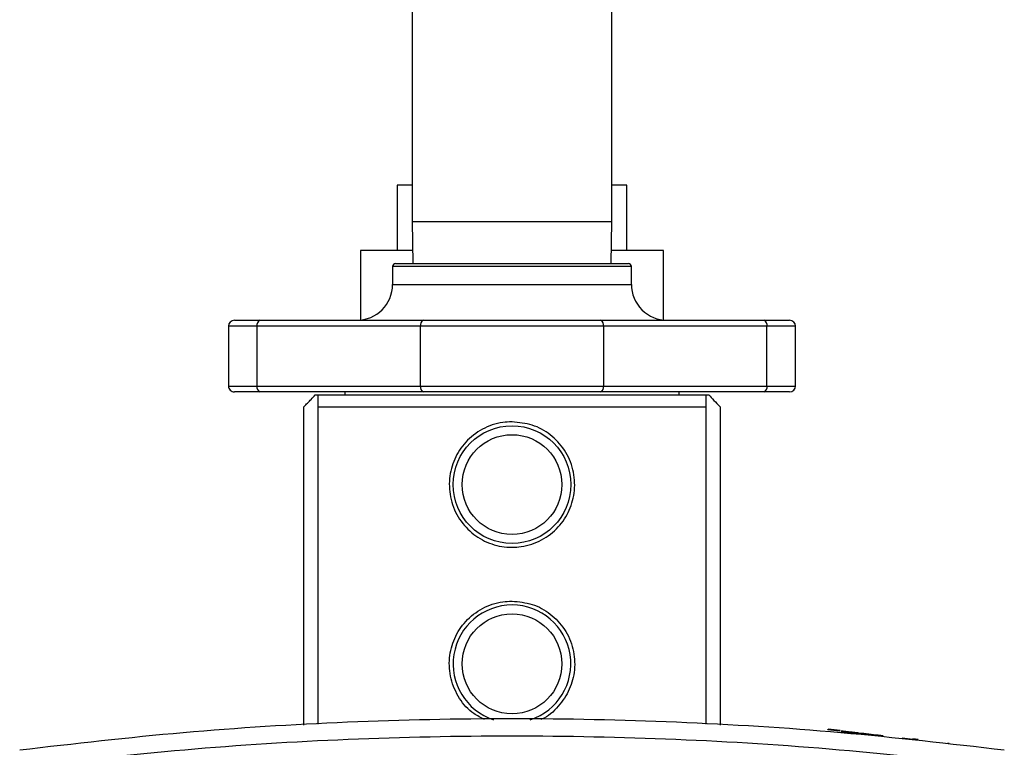
# Model space of a CAD drawing. Units: inches. Extents: x 0.4 to 10.6, y 0.4 to 8.1.
# Drawn here: x 7.2 to 7.5, y 2.8 to 3 of the extents above; entities that cross this region are included whole.
import ezdxf

# ---------------------------------------------------------------- set-up
doc = ezdxf.new("R2010")
doc.units = ezdxf.units.IN
doc.header["$MEASUREMENT"] = 0

msp = doc.modelspace()

# ---------------------------------------------------------------- linework, layer by layer
at = {"color": 7, "linetype": 'Continuous', "lineweight": 25}
for p, q in [((7.349637103930209, 3.089653450743172), (7.349637103930209, 2.963103403326785)), ((7.415385133736692, 2.963103403326785), (7.415385133736692, 3.089653450743172)), ((7.344615295275904, 2.975106757996341), (7.344615295275904, 2.953606787699166)), ((7.349637103930209, 2.975106757996341), (7.344615295275904, 2.975106757996341)), ((7.420406942390996, 2.975106757996341), (7.415385133736692, 2.975106757996341)), ((7.420406942390996, 2.953606787699166), (7.420406942390996, 2.975106757996341)), ((7.349637103930209, 2.963103403326785), (7.349827181734414, 2.949311498652045)), ((7.415194938600508, 2.949311498652045), (7.415385133736692, 2.963103403326785)), ((7.332511093771339, 2.953606787699166), (7.332511093771339, 2.930669911334586)), ((7.349768046417551, 2.953606787699166), (7.332511093771339, 2.953606787699166)), ((7.432511026563583, 2.953606787699166), (7.415254073917373, 2.953606787699166)), ((7.432511026563583, 2.930669911334586), (7.432511026563583, 2.953606787699166)), ((7.343141018973537, 2.948327259355394), (7.343141018973537, 2.942421706243515)), ((7.344125199604198, 2.949311498652045), (7.420896920730724, 2.949311498652045)), ((7.421881101361386, 2.942421706243515), (7.421881101361386, 2.948327259355394)), ((7.289007094999914, 2.928642180092443), (7.289007094999914, 2.908957159495481)), ((7.290975573593213, 2.930610717351733), (7.299479560687763, 2.930610717351733)), ((7.352314267670052, 2.928642180092443), (7.298455956512525, 2.928642180092443)), ((7.298455956512525, 2.908957159495481), (7.298455956512525, 2.928642180092443)), ((7.299479560687763, 2.930610717351733), (7.35333787184529, 2.930610717351733)), ((7.412707969996849, 2.928642180092443), (7.352314267670052, 2.928642180092443)), ((7.352314267670052, 2.908957159495481), (7.352314267670052, 2.928642180092443)), ((7.35333787184529, 2.930610717351733), (7.411684248489633, 2.930610717351733)), ((7.411684248489633, 2.930610717351733), (7.465542559647161, 2.930610717351733)), ((7.412707969996849, 2.928642180092443), (7.412707969996849, 2.908957159495481)), ((7.466566163822399, 2.928642180092443), (7.412707969996849, 2.928642180092443)), ((7.465542559647161, 2.930610717351733), (7.474046546741709, 2.930610717351733)), ((7.466566163822399, 2.908957159495481), (7.466566163822399, 2.928642180092443)), ((7.47601502533501, 2.908957159495481), (7.47601502533501, 2.928642180092443)), ((7.298455956512525, 2.908957159495481), (7.352314267670052, 2.908957159495481)), ((7.352314267670052, 2.908957159495481), (7.412707969996849, 2.908957159495481)), ((7.412707969996849, 2.908957159495481), (7.466566163822399, 2.908957159495481)), ((7.299479560687763, 2.906988680902181), (7.290975573593213, 2.906988680902181)), ((7.35333787184529, 2.906988680902181), (7.299479560687763, 2.906988680902181)), ((7.317626711050333, 2.906004382939541), (7.318534743227334, 2.906004382939541)), ((7.318534743227334, 2.906004382939541), (7.446487494439567, 2.906004382939541)), ((7.327392955563176, 2.906988680902181), (7.327392955563176, 2.906004382939541)), ((7.411684248489633, 2.906988680902181), (7.35333787184529, 2.906988680902181)), ((7.465542559647161, 2.906988680902181), (7.411684248489633, 2.906988680902181)), ((7.437629164771748, 2.906004382939541), (7.437629164771748, 2.906988680902181)), ((7.446487494439567, 2.906004382939541), (7.44739540928459, 2.906004382939541)), ((7.474046546741709, 2.906988680902181), (7.465542559647161, 2.906988680902181)), ((7.313856013276422, 2.797243388689161), (7.313856013276422, 2.90206742575294)), ((7.318534743227334, 2.90206742575294), (7.318534743227334, 2.797541353247049)), ((7.318534743227334, 2.90206742575294), (7.446487494439567, 2.90206742575294)), ((7.446487494439567, 2.797540942585127), (7.446487494439567, 2.90206742575294)), ((7.451166107058501, 2.90206742575294), (7.451166107058501, 2.797243036693227)), ((7.486691472666446, 2.795670670857332), (7.486713531078292, 2.795866263264498)), ((7.490644973661932, 2.79522510267124), (7.486691472666446, 2.795670670857332)), ((7.490667032073778, 2.795420695078406), (7.486713531078292, 2.795866263264498)), ((7.491005182834098, 2.795382562185587), (7.490983183088241, 2.795186969778421)), ((7.51639423887089, 2.792323072195744), (7.511164165955805, 2.792912489386746)), ((7.516416297282736, 2.79251866460291), (7.514667816148005, 2.7927157236598)), ((7.52576988522929, 2.791266439068727), (7.525809660769799, 2.791261921787577)), ((7.52627658337587, 2.791209239729498), (7.526298641787715, 2.791404949468642)), ((7.526507962036296, 2.791183074698425), (7.526530020448143, 2.791378843103559))]:
    msp.add_line(p, q, dxfattribs=at)
at = {"color": 1, "linetype": 'Continuous', "lineweight": 25}
for p, q in [((7.349637103930209, 2.963103403326785), (7.415385133736692, 2.963103403326785)), ((7.421881101361386, 2.948327259355394), (7.343141018973537, 2.948327259355394)), ((7.343141018973537, 2.942421706243515), (7.421881101361386, 2.942421706243515)), ((7.298455956512525, 2.928642180092443), (7.289007094999914, 2.928642180092443)), ((7.47601502533501, 2.928642180092443), (7.466566163822399, 2.928642180092443)), ((7.289007094999914, 2.908957159495481), (7.298455956512525, 2.908957159495481)), ((7.466566163822399, 2.908957159495481), (7.47601502533501, 2.908957159495481))]:
    msp.add_line(p, q, dxfattribs=at)
at = {"color": 7, "linetype": 'Continuous', "lineweight": 25}
for centre, radius in [((7.382511064297547, 2.87647684700914), 0.01938976377952795), ((7.382511064297547, 2.87647684700914), 0.01643700787401636), ((7.382511064297547, 2.817421728898904), 0.01643700787401592)]:
    msp.add_circle(centre, radius, dxfattribs=at)
for centre, radius, start, end in [((7.344125237525893, 2.948327240709925), 0.0009842519685041573, 90, 180), ((7.420896891069201, 2.948327240709925), 0.0009842519685041573, 0, 90), ((7.331329961935342, 2.942421728898902), 0.01181102362204722, 270.0000000000008, 0), ((7.433692166659752, 2.942421728898902), 0.01181102362204722, 180, 270.0000000000008), ((7.290975631226678, 2.928642201339847), 0.001968503937008315, 90, 180), ((7.300169996778052, 2.929001306366905), 0.001751258322708963, 113.2192955699371, 191.8334540844723), ((7.354028307935579, 2.929001306366906), 0.001751258322708668, 113.2192955699485, 191.8334540845007), ((7.410993592702905, 2.929001089949062), 0.001751543830787637, 348.1757356501739, 66.77689096026515), ((7.464852123556871, 2.929001306366905), 0.001751258322709355, 348.1665459155353, 66.78070443003624), ((7.474046497368411, 2.928642201339847), 0.001968503937008315, 0, 90), ((7.290975631226678, 2.908957161969768), 0.001968503937007426, 180, 270.0000000000008), ((7.300169898655836, 2.90859803016163), 0.001751162913338847, 168.1657895882076, 246.7828586050798), ((7.354028209813364, 2.908598030161629), 0.001751162913338463, 168.1657895881933, 246.782858605074), ((7.41099369085354, 2.908598246565294), 0.001751448392799694, 293.2209547521009, 11.82502069775664), ((7.464852221679085, 2.90859803016163), 0.00175116291334011, 293.2171413949753, 11.83421041178051), ((7.474046497368411, 2.908957161969768), 0.001968503937007426, 270.0000000000008, 0), ((7.382511064297547, 2.817421728898904), 0.01938976377952822, 288.057577010775, 251.7527841826251)]:
    msp.add_arc(centre, radius, start, end, dxfattribs=at)
for points, knots in [([(7.313856013276422, 2.90206742575294), (7.314702568797633, 2.902935807190456), (7.316126090740307, 2.904396030412608), (7.317193912966739, 2.905540513507181), (7.317626711050333, 2.906004382939541)], [0, 0, 0, 0, 0.5946908831074473, 1, 1, 1, 1]), ([(7.318534743227334, 2.906004382939541), (7.318534743227334, 2.905515260280461), (7.318534743227334, 2.904532632345015), (7.318534743227334, 2.902891601004054), (7.318534743227334, 2.90206742575294)], [0, 0, 0, 0, 0.4977699507977399, 1, 1, 1, 1]), ([(7.446487494439567, 2.90206742575294), (7.446487494439567, 2.902885029018025), (7.446487494439567, 2.904526799123908), (7.446487494439567, 2.905510544041113), (7.446487494439567, 2.906004382939541)], [0, 0, 0, 0, 0.4980010673579643, 0.9999999999999999, 0.9999999999999999, 0.9999999999999999, 0.9999999999999999]), ([(7.44739540928459, 2.906004382939541), (7.447931511738008, 2.905430456444331), (7.449021474357054, 2.904263592868402), (7.450443506888757, 2.902807389630834), (7.451166107058501, 2.90206742575294)], [0, 0, 0, 0, 0.4918539810900612, 1, 1, 1, 1]), ([(7.382511060167462, 2.89714611193771), (7.384778911382069, 2.896927748940684), (7.38931235977822, 2.896491239979129), (7.395381195325242, 2.893100410009653), (7.400128294290734, 2.888032858050912), (7.402961961520701, 2.88154774058158), (7.403469186309105, 2.874547887794287), (7.401719292415591, 2.867910230214464), (7.397962986462614, 2.862186547861542), (7.392449654955763, 2.857895367376791), (7.386918791706757, 2.856059343242035), (7.381282846922748, 2.855638027914113), (7.375706773700294, 2.856562772178863), (7.369641748596094, 2.859825661310533), (7.364893596570805, 2.864928545221451), (7.362060221599965, 2.871403857137957), (7.361552908809735, 2.878406661611689), (7.363302868006786, 2.885042131489583), (7.367058993637532, 2.890771851228839), (7.372573010139689, 2.895040098656843), (7.378101771708373, 2.896946437368258), (7.381484383518456, 2.897099618899262), (7.382511060167462, 2.89714611193771)], [0, 0, 0, 0, 0.05207850977387379, 0.1041052583553505, 0.1574833136210868, 0.2120395804439276, 0.2650516411081744, 0.3161664157452715, 0.3679995913251201, 0.4219931547892802, 0.4763236406184542, 0.4999999799227578, 0.5520785634355252, 0.604105312017002, 0.6574833672827383, 0.712039634105579, 0.7650516947698258, 0.8161664694069231, 0.8679996449867716, 0.9219932084509316, 0.9763236942801057, 1, 1, 1, 1]), ([(7.373484241779371, 2.799120348339696), (7.372256217280093, 2.799698624955689), (7.368936112553266, 2.801262061945177), (7.36492400079453, 2.805929552389015), (7.36205224866753, 2.812334018273484), (7.361554934012675, 2.819355279774523), (7.363302326035504, 2.825986010528276), (7.367059146707684, 2.83171701334665), (7.372572967206519, 2.835984898943321), (7.378101775784431, 2.837891324435978), (7.381484384467543, 2.838044500194445), (7.382511060167462, 2.838090991480835)], [0, 0, 0, 0, 0.07333863541784398, 0.1982793912114989, 0.3259779590254043, 0.4500620398821614, 0.5697051880558396, 0.691029880382885, 0.8174113417085307, 0.9445814292724134, 1, 1, 1, 1]), ([(7.382511060167462, 2.838090991480835), (7.38477890426562, 2.837872645715892), (7.389312338435945, 2.83743617120138), (7.395381281518077, 2.834045080841634), (7.400127958559355, 2.828978550548851), (7.402963229268356, 2.822489550344439), (7.403464676352439, 2.815503687946031), (7.401735564568082, 2.808815707647564), (7.397900138084713, 2.803283611247719), (7.394392658529872, 2.799887588010809), (7.392087414891351, 2.799138251801899), (7.392000753208384, 2.79911008179163)], [0, 0, 0, 0, 0.1227970643774366, 0.2454720799001223, 0.3713333711941615, 0.4999727934496317, 0.624971098017744, 0.7454957501055931, 0.8677143355874447, 0.9950269472090981, 1, 1, 1, 1]), ([(7.544820491821723, 2.788975180204211), (7.52685228866586, 2.791049965345416), (7.490917106189049, 2.795199394311833), (7.436743510822623, 2.798516065609263), (7.382495596824598, 2.799709513953086), (7.328251416222271, 2.798514770233783), (7.274088984404756, 2.795197764927816), (7.238163660835904, 2.791049326654467), (7.2202016285132, 2.788975180204211)], [0, 0, 0, 0, 0.1666952242030273, 0.3333790946032393, 0.5000511818618353, 0.6667121802343563, 0.8333619297841325, 1, 1, 1, 1]), ([(7.491014100064419, 2.795183449819084), (7.491003928990043, 2.795184606657924), (7.490919913886908, 2.795194162377492), (7.49123703662566, 2.795158256636152), (7.49190326860064, 2.795083340549708), (7.492715981947443, 2.79499162951571), (7.493668477058573, 2.794884294956761), (7.495065817988075, 2.794726890960415), (7.497346244833077, 2.794469777879303), (7.500123316952928, 2.794156910010143), (7.50284977874987, 2.793849553826538), (7.50433726797479, 2.793681939154588), (7.504872355972664, 2.7936216438612)], [0, 0, 0, 0, 0.01342777513810272, 0.1109161010314552, 0.2085810507148917, 0.2573240474139143, 0.3047117150495497, 0.4020436441940446, 0.50110254746112, 0.6965200506791278, 0.8908304841766376, 1, 1, 1, 1]), ([(7.491027651907867, 2.795380039548063), (7.491020504975374, 2.795380841451477), (7.490961688377118, 2.795387440818544), (7.491250331564586, 2.795355000839102), (7.491925007587888, 2.79527890530103), (7.492739102381204, 2.795187116165414), (7.493693318471943, 2.795079654567431), (7.495092239812428, 2.794921973418222), (7.497368175344067, 2.794665395299529), (7.500145491931133, 2.794352483408599), (7.502881905596438, 2.794044018647906), (7.504378543682512, 2.793875357799143), (7.504922926055142, 2.793814009638974)], [0, 0, 0, 0, 0.01345783906254341, 0.1107530138938235, 0.208067525604618, 0.2565743882549743, 0.3049668980007369, 0.4012915006294334, 0.5001812143432169, 0.6952116789363106, 0.8891372664412718, 1, 1, 1, 1]), ([(7.544099076155578, 2.783323650824494), (7.526217460581782, 2.785388197808342), (7.490449220042462, 2.789517870142381), (7.436522048967251, 2.792819907447387), (7.382511292836757, 2.79400848316822), (7.328500445974614, 2.792819741066523), (7.274573170971182, 2.789517773207061), (7.238804717878386, 2.78538804897263), (7.220922985513355, 2.783323474826527)], [0, 0, 0, 0, 0.1666324417406178, 0.3333115642283687, 0.4999995377846227, 0.6666864329316781, 0.8333664588600926, 1, 1, 1, 1])]:
    msp.add_open_spline(points, degree=3, knots=knots, dxfattribs=at)

doc.saveas('drawing.dxf')
